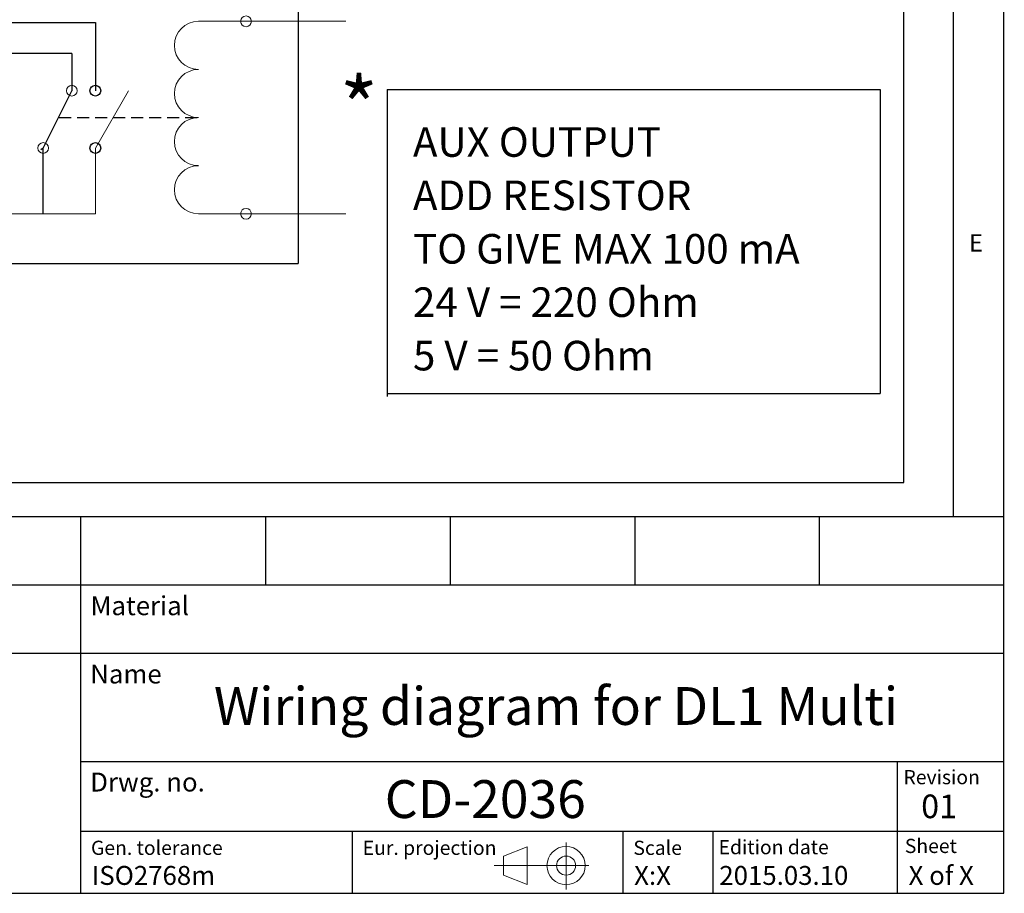
# Model space of a CAD drawing. Units: millimetres. Extents: x 5 to 415, y 5 to 293.
# Drawn here: x 311 to 415, y 5 to 97 of the extents above; entities that cross this region are included whole.
import ezdxf

# ---------------------------------------------------------------- set-up
doc = ezdxf.new("R2010")
doc.units = ezdxf.units.MM
doc.linetypes.add('HIDDEN', pattern=[1.905, 1.27, -0.635])
doc.layers.add('DIM', color=7, linetype='Continuous')
doc.layers.add('FORMAT', color=7, linetype='Continuous')
doc.styles.add('SLDTEXTSTYLE0', font='TXT', dxfattribs={"width": 0.605})
doc.styles.add('SLDTEXTSTYLE10', font='TXT', dxfattribs={"width": 0.666667})
doc.styles.add('SLDTEXTSTYLE3', font='TXT', dxfattribs={"width": 0.57})
doc.styles.add('SLDTEXTSTYLE6', font='TXT', dxfattribs={"width": 0.575})
doc.styles.add('SLDTEXTSTYLE7', font='TXT', dxfattribs={"width": 0.75})

# ---------------------------------------------------------------- blocks, each defined once
blk = doc.blocks.new('SW_NOTE_7')
at = {"layer": 'DIM', "color": 0, "attachment_point": 1}
for s, insert, char_height, style in [('AUX OUTPUT', (0, 4.03), 3.128, 'SLDTEXTSTYLE0'), ('ADD RESISTOR', (0, -1.61), 3.1281, 'SLDTEXTSTYLE0'), ('TO GIVE MAX 100 mA', (0, -7.26), 3.1281, 'SLDTEXTSTYLE0'), ('24 V = 220 Ohm', (0, -12.9), 3.1281, 'SLDTEXTSTYLE6'), ('5 V = 50 Ohm', (0, -18.55), 3.1281, 'SLDTEXTSTYLE3')]:
    blk.add_mtext(s, dxfattribs=dict(at, insert=insert, char_height=char_height, style=style))

msp = doc.modelspace()

# ---------------------------------------------------------------- linework, layer by layer
at = {"color": 7, "linetype": 'Continuous', "lineweight": 0}
for centre in [(316.92, 89.84), (313.89, 83.78)]:
    msp.add_circle(centre, 0.566, dxfattribs=at)
at = {"layer": 'DIM', "color": 7}
for p, q in [((404.81, 48.44), (404.81, 278.76)), ((340.82, 102.46), (340.82, 71.57)), ((229.04, 97.04), (319.4, 97.04)), ((316.92, 93.76), (299.7, 93.76)), ((316.92, 93.78), (316.92, 89.84)), ((313.89, 83.78), (316.92, 89.84)), ((350.25, 89.98), (402.34, 89.98)), ((350.25, 89.98), (350.25, 57.52)), ((402.34, 89.98), (402.34, 57.82)), ((313.89, 83.78), (313.64, 83.57)), ((313.89, 76.83), (313.89, 83.78)), ((304.19, 71.57), (340.82, 71.57)), ((350.25, 57.82), (402.34, 57.82)), ((207.38, 48.44), (404.81, 48.44))]:
    msp.add_line(p, q, dxfattribs=at)
at = {"layer": 'DIM', "color": 7, "linetype": 'Continuous', "lineweight": 0}
for p, q in [((345.88, 97.17), (330.29, 97.17)), ((319.4, 83.78), (322.91, 89.84)), ((319.4, 83.78), (319.4, 76.83)), ((319.4, 76.83), (300, 76.83)), ((330.29, 76.83), (345.88, 76.83))]:
    msp.add_line(p, q, dxfattribs=at)
at = {"layer": 'DIM', "color": 7, "linetype": 'HIDDEN', "lineweight": 30}
msp.add_line((315.57, 87), (330.29, 87), dxfattribs=at)
at = {"layer": 'DIM', "color": 7, "linetype": 'Continuous', "lineweight": 0}
for centre in [(335.32, 97.17), (335.32, 76.83)]:
    msp.add_circle(centre, 0.566, dxfattribs=at)
at = {"layer": 'DIM', "color": 7}
for centre in [(319.4, 89.84), (319.4, 83.78)]:
    msp.add_circle(centre, 0.566, dxfattribs=at)
at = {"layer": 'DIM', "color": 7, "linetype": 'Continuous', "lineweight": 0}
for centre in [(330.29, 94.63), (330.29, 89.54), (330.29, 84.46), (330.29, 79.37)]:
    msp.add_arc(centre, 2.54, 90, 270, dxfattribs=at)
at = {"layer": 'FORMAT'}
for p, q in [((415.38, 5), (415.38, 292.79)), ((410.04, 286.65), (410.04, 44.79)), ((415.44, 44.79), (228.18, 44.79)), ((317.86, 5), (317.86, 44.79)), ((337.39, 44.79), (337.39, 37.57)), ((356.89, 44.79), (356.89, 37.57)), ((376.39, 44.79), (376.39, 37.57)), ((395.89, 44.79), (395.89, 37.57)), ((415.42, 37.57), (228.18, 37.57)), ((415.4, 30.35), (228.18, 30.35)), ((317.86, 18.93), (415.36, 18.93)), ((404.17, 5), (404.17, 18.93)), ((415.36, 11.52), (317.86, 11.52)), ((346.57, 5), (346.57, 11.52)), ((375.17, 5), (375.17, 11.52)), ((384.67, 5), (384.67, 11.52)), ((5, 5), (415.38, 5))]:
    msp.add_line(p, q, dxfattribs=at)
at = {"layer": 'FORMAT', "color": 7}
msp.add_line((319.4, 97.04), (319.4, 89.84), dxfattribs=at)
at = {"layer": 'FORMAT', "color": 7, "lineweight": 0}
for p, q in [((365.01, 9.93), (362.51, 8.93)), ((365.01, 5.93), (365.01, 9.93)), ((369.14, 5.41), (369.14, 10.36)), ((362.51, 8.93), (362.51, 6.93)), ((361.54, 7.93), (371.54, 7.93)), ((362.51, 6.93), (365.01, 5.93))]:
    msp.add_line(p, q, dxfattribs=at)
for radius in [2.02, 1.01]:
    msp.add_circle((369.14, 7.93), radius, dxfattribs=at)

# ---------------------------------------------------------------- block references
at = {"layer": 'DIM', "color": 7}
msp.add_blockref('SW_NOTE_7', (352.96, 81.95), dxfattribs=at)

# ---------------------------------------------------------------- texts
at = {"layer": 'DIM', "color": 7, "insert": (345.23, 91.21), "char_height": 6.35, "attachment_point": 1, "style": 'SLDTEXTSTYLE0'}
msp.add_mtext('*', dxfattribs=at)
at = {"layer": 'FORMAT', "attachment_point": 1}
for s, insert, char_height, style in [('E', (411.71, 74.67), 1.85, 'SLDTEXTSTYLE7'), ('Material', (318.89, 36.4), 2, 'SLDTEXTSTYLE7'), ('Name', (318.86, 29.18), 2, 'SLDTEXTSTYLE7'), ('Wiring diagram for DL1 Multi', (331.93, 26.8), 4, 'SLDTEXTSTYLE7'), ('Drwg. no.', (318.86, 17.76), 2, 'SLDTEXTSTYLE7'), ('CD-2036', (349.98, 16.96), 4, 'SLDTEXTSTYLE7'), ('Gen. tolerance', (318.94, 10.56), 1.5, 'SLDTEXTSTYLE7'), ('Eur. projection', (347.65, 10.56), 1.5, 'SLDTEXTSTYLE7'), ('Scale', (376.25, 10.56), 1.5, 'SLDTEXTSTYLE7'), ('Edition date', (385.25, 10.63), 1.5, 'SLDTEXTSTYLE7'), ('Sheet', (404.93, 10.76), 1.5, 'SLDTEXTSTYLE7'), ('ISO2768m', (319.02, 7.89), 2, 'SLDTEXTSTYLE7'), ('X:X', (376.33, 7.89), 2, 'SLDTEXTSTYLE7'), ('2015.03.10', (385.33, 7.89), 2, 'SLDTEXTSTYLE7'), ('X of X', (405.33, 7.89), 2, 'SLDTEXTSTYLE10')]:
    msp.add_mtext(s, dxfattribs=dict(at, insert=insert, char_height=char_height, style=style))
at = {"layer": 'FORMAT', "color": 7, "attachment_point": 1, "style": 'SLDTEXTSTYLE7'}
for s, insert, char_height in [('Revision', (404.79, 18.03), 1.5), ('01', (406.66, 15.44), 2.5)]:
    msp.add_mtext(s, dxfattribs=dict(at, insert=insert, char_height=char_height))

doc.saveas('drawing.dxf')
